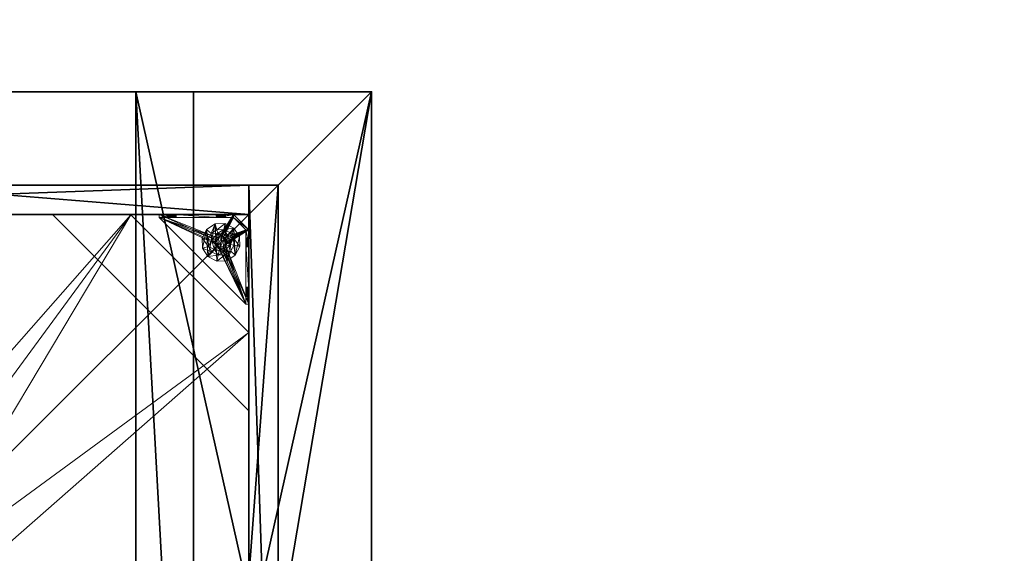
# Model space of a CAD drawing. Extents: x -50 to 212, y -2 to 184.
# Drawn here: x 81 to 106, y 107 to 121 of the extents above; entities that cross this region are included whole.
import ezdxf

# ---------------------------------------------------------------- set-up
doc = ezdxf.new("R2010")
doc.units = 0
doc.header["$LTSCALE"] = 0.3
doc.header["$MEASUREMENT"] = 0
for name, color, linetype in [('A-FURN-ATTRIBUTE-T', 7, 'Continuous'), ('AFURFR-P', 2, 'Continuous'), ('BANC', 5, 'Continuous'), ('COUP-DE-PIED', 1, 'Continuous'), ('DOSSIER', 3, 'Continuous')]:
    doc.layers.add(name, color=color, linetype=linetype)
doc.layers.add('COTES PLAN', color=7, linetype='Continuous', lineweight=20, true_color=0x0099cc)
doc.layers.add('QUINCAILLERIE-NOIR', color=4, linetype='Continuous', lineweight=13)
doc.styles.add('[quo] Cotes', font='simplex.shx', dxfattribs={"width": 0.6})
doc.styles.add('LOGIFLEX - Notes', font='ARIALN.TTF', dxfattribs={"height": 0.09375})
doc.dimstyles.new('LOGIFLEX', dxfattribs={"dimscale": 0, "dimtxt": 0.09375, "dimasz": 0.1, "dimexe": 0.1, "dimexo": 0.0625, "dimgap": 0.09, "dimtad": 0, "dimtih": 1, "dimtoh": 1, "dimdec": 4, "dimlfac": -1, "dimzin": 12, "dimdsep": 46, "dimlunit": 5, "dimtxsty": '[quo] Cotes', "dimblk": 'OBLIQUE', "dimcen": 0, "dimdle": 0.078125, "dimclrd": 256, "dimclre": 256, "dimclrt": 256, "dimadec": 0, "dimazin": 2, "dimtfac": 1, "dimtdec": 4, "dimtofl": 0, "dimtmove": 0, "dimatfit": 3, "dimfxl": 0, "dimfrac": 2, "dimtolj": 1, "dimtzin": 0, "dimlwd": 25, "dimlwe": 25, "dimarcsym": 0})

# ---------------------------------------------------------------- blocks, each defined once
blk = doc.blocks.new('3G-SIT-BD')
at = {"layer": 'AFURFR-P'}
for p in [(0, 0, 3.5), (0, 0, 12), (0, 0, 29), (2.375, -2.375, 3.5), (2.375, -2.375, 0.5), (0, -4.533, 29), (0, -6, 12), (0, -6, 18)]:
    blk.add_point(p, dxfattribs=at)
at = {"layer": 'BANC'}
mesh = blk.add_polyface(dxfattribs=at)
corners = [(0, -6, 12), (26.75, -6, 12), (0, 0, 12), (26.75, 0, 12), (0, -6, 18), (26.75, -6, 18), (26.75, 0, 3.5), (26.75, -26.75, 18), (26.75, -26.75, 3.5), (0, -26.75, 18), (0, 0, 3.5), (0, -26.75, 3.5)]
mesh.append_faces([[corners[k] for k in face] for face in [(0, 1, 2, 2), (0, 4, 1, 1), (3, 1, 6, 6), (5, 7, 1, 1), (4, 9, 5, 5), (6, 8, 10, 10), (9, 11, 7, 7), (2, 10, 0, 0), (3, 6, 2, 2)]], dxfattribs={"vtx1": -1, "vtx2": -1})
mesh.append_faces([[corners[k] for k in face] for face in [(7, 8, 1, 1), (8, 6, 1, 1), (10, 11, 0, 0), (11, 9, 0, 0)]], dxfattribs={"vtx1": -1, "vtx2": -1, "vtx3": -1})
mesh.append_faces([[corners[k] for k in face] for face in [(1, 3, 2, 2), (4, 5, 1, 1), (9, 7, 5, 5), (8, 11, 10, 10), (11, 8, 7, 7), (9, 4, 0, 0), (6, 10, 2, 2)]], dxfattribs={"vtx2": -1, "vtx3": -1})
at = {"layer": 'COUP-DE-PIED'}
mesh = blk.add_polyface(dxfattribs=at)
corners = [(3.125, -18.625, 2.752), (3.125, -23.625, 2.752), (3.125, -18.625, 3.5), (23.625, -8.125, 2.752), (23.625, -3.125, 2.752), (23.625, -8.125, 3.5), (8.125, -3.125, 2.752), (3.125, -3.125, 2.752), (8.125, -3.125, 3.5), (3.125, -12.377, 3.5), (2.375, -12.531, 3.027), (3.125, -12.531, 3.027), (2.375, -12.377, 3.5), (3.125, -13.375, 2.562), (2.375, -13.375, 2.562), (3.125, -13.857, 2.686), (2.375, -12.893, 2.686), (3.125, -12.893, 2.686), (2.375, -13.857, 2.686), (3.125, -14.373, 3.5), (3.125, -14.219, 3.027), (2.375, -14.373, 3.5), (2.375, -14.219, 3.027), (12.377, -23.625, 3.5), (12.531, -24.375, 3.027), (12.531, -23.625, 3.027), (12.377, -24.375, 3.5), (13.375, -23.625, 2.562), (13.375, -24.375, 2.562), (13.857, -23.625, 2.686), (12.893, -24.375, 2.686), (12.893, -23.625, 2.686), (13.857, -24.375, 2.686), (14.373, -23.625, 3.5), (14.219, -23.625, 3.027), (14.373, -24.375, 3.5), (14.219, -24.375, 3.027), (24.375, -24.375, 3.5), (24.375, -24.375, 0.5), (2.375, -24.375, 0.5), (2.375, -24.375, 3.5), (2.375, -23.625, 3.5), (24.375, -12.377, 3.5), (23.625, -12.531, 3.027), (24.375, -12.531, 3.027), (23.625, -12.377, 3.5), (24.375, -13.375, 2.562), (23.625, -13.375, 2.562), (24.375, -13.857, 2.686), (23.625, -12.893, 2.686), (24.375, -12.893, 2.686), (23.625, -13.857, 2.686), (24.375, -14.373, 3.5), (24.375, -14.219, 3.027), (23.625, -14.373, 3.5), (23.625, -14.219, 3.027), (23.625, -23.625, 3.5), (23.625, -23.625, 0.5), (23.625, -3.125, 0.5), (23.625, -3.125, 3.5), (12.377, -2.375, 3.5), (12.531, -3.125, 3.027), (12.531, -2.375, 3.027), (12.377, -3.125, 3.5), (13.375, -2.375, 2.562), (13.375, -3.125, 2.562), (13.857, -2.375, 2.686), (12.893, -3.125, 2.686), (12.893, -2.375, 2.686), (13.857, -3.125, 2.686), (14.373, -2.375, 3.5), (14.219, -2.375, 3.027), (14.373, -3.125, 3.5), (14.219, -3.125, 3.027), (24.375, -3.125, 3.5), (24.375, -3.125, 0.5), (2.375, -3.125, 0.5), (2.375, -3.125, 3.5), (2.375, -2.375, 3.5), (24.375, -2.375, 3.5), (24.375, -2.375, 0.5), (2.375, -2.375, 0.5), (24.375, -23.625, 3.5), (24.375, -23.625, 0.5), (2.375, -23.625, 0.5), (3.125, -3.125, 3.5), (3.125, -23.625, 3.5), (3.125, -3.125, 0.5), (3.125, -23.625, 0.5), (3.125, -8.125, 2.752), (3.125, -8.125, 3.5), (18.625, -3.125, 2.752), (18.625, -3.125, 3.5), (8.125, -23.625, 2.752), (8.125, -23.625, 3.5), (23.625, -18.625, 3.5), (23.625, -18.625, 2.752), (23.625, -23.625, 2.752), (18.625, -23.625, 3.5), (18.625, -23.625, 2.752)]
mesh.append_faces([[corners[k] for k in face] for face in [(37, 32, 38, 38), (30, 39, 28, 28), (39, 30, 40, 40), (24, 40, 30, 30), (28, 38, 32, 32), (56, 51, 57, 57), (49, 58, 47, 47), (58, 49, 59, 59), (43, 59, 49, 49), (47, 57, 51, 51), (74, 69, 75, 75), (67, 76, 65, 65), (76, 67, 77, 77), (61, 77, 67, 67), (65, 75, 69, 69), (78, 68, 81, 81), (66, 80, 64, 64), (80, 66, 79, 79), (71, 79, 66, 66), (64, 81, 68, 68), (74, 50, 75, 75), (48, 83, 46, 46), (83, 48, 82, 82), (53, 82, 48, 48), (46, 75, 50, 50), (41, 31, 84, 84), (29, 83, 27, 27), (83, 29, 82, 82), (34, 82, 29, 29), (27, 84, 31, 31), (41, 18, 84, 84), (16, 76, 14, 14), (76, 16, 77, 77), (10, 77, 16, 16), (14, 84, 18, 18), (85, 17, 87, 87), (15, 88, 13, 13), (88, 15, 86, 86), (20, 86, 15, 15), (13, 87, 17, 17)]], dxfattribs={"vtx0": -1, "vtx1": -1, "vtx2": -1})
mesh.append_faces([[corners[k] for k in face] for face in [(9, 10, 11, 11), (21, 20, 22, 22), (15, 22, 20, 20), (11, 16, 17, 17), (23, 24, 25, 25), (35, 34, 36, 36), (29, 36, 34, 34), (25, 30, 31, 31), (42, 43, 44, 44), (54, 53, 55, 55), (48, 55, 53, 53), (44, 49, 50, 50), (60, 61, 62, 62), (72, 71, 73, 73), (66, 73, 71, 71), (62, 67, 68, 68)]], dxfattribs={"vtx0": -1, "vtx2": -1})
mesh.append_faces([[corners[k] for k in face] for face in [(0, 1, 2, 2), (3, 4, 5, 5), (6, 7, 8, 8), (13, 14, 15, 15), (14, 13, 16, 16), (10, 16, 11, 11), (19, 20, 21, 21), (18, 22, 15, 15), (27, 28, 29, 29), (28, 27, 30, 30), (24, 30, 25, 25), (33, 34, 35, 35), (32, 36, 29, 29), (35, 36, 37, 37), (26, 40, 24, 24), (23, 41, 26, 26), (35, 37, 33, 33), (46, 47, 48, 48), (47, 46, 49, 49), (43, 49, 44, 44), (52, 53, 54, 54), (51, 55, 48, 48), (54, 55, 56, 56), (45, 59, 43, 43), (64, 65, 66, 66), (65, 64, 67, 67), (61, 67, 62, 62), (70, 71, 72, 72), (69, 73, 66, 66), (72, 73, 74, 74), (63, 77, 61, 61), (60, 78, 63, 63), (72, 74, 70, 70), (80, 79, 75, 75), (78, 81, 77, 77), (81, 80, 76, 76), (60, 62, 78, 78), (70, 79, 71, 71), (42, 74, 45, 45), (54, 56, 52, 52), (58, 59, 75, 75), (56, 57, 82, 82), (57, 58, 83, 83), (42, 44, 74, 74), (52, 82, 53, 53), (83, 82, 38, 38), (41, 84, 40, 40), (84, 83, 39, 39), (23, 25, 41, 41), (33, 82, 34, 34), (21, 22, 41, 41), (12, 77, 10, 10), (9, 85, 12, 12), (21, 41, 19, 19), (76, 77, 87, 87), (41, 84, 86, 86), (84, 76, 88, 88), (9, 11, 85, 85), (19, 86, 20, 20), (89, 6, 90, 90), (7, 89, 85, 85), (91, 3, 92, 92), (4, 91, 59, 59), (93, 0, 94, 94), (1, 93, 86, 86), (95, 56, 96, 96), (98, 95, 99, 99), (56, 98, 97, 97)]], dxfattribs={"vtx1": -1, "vtx2": -1})
mesh.append_faces([[corners[k] for k in face] for face in [(36, 32, 37, 37), (39, 38, 28, 28), (55, 51, 56, 56), (58, 57, 47, 47), (73, 69, 74, 74), (76, 75, 65, 65), (62, 68, 78, 78), (80, 81, 64, 64), (44, 50, 74, 74), (83, 75, 46, 46), (25, 31, 41, 41), (83, 84, 27, 27), (22, 18, 41, 41), (76, 84, 14, 14), (11, 17, 85, 85), (88, 87, 13, 13)]], dxfattribs={"vtx1": -1, "vtx2": -1, "vtx3": -1})
mesh.append_faces([[corners[k] for k in face] for face in [(85, 90, 8, 8), (89, 7, 6, 6), (59, 92, 5, 5), (91, 4, 3, 3), (86, 94, 2, 2), (93, 1, 0, 0), (97, 99, 96, 96), (98, 56, 95, 95)]], dxfattribs={"vtx2": -1})
mesh.append_faces([[corners[k] for k in face] for face in [(9, 12, 10, 10), (13, 17, 16, 16), (14, 18, 15, 15), (23, 26, 24, 24), (27, 31, 30, 30), (28, 32, 29, 29), (41, 40, 26, 26), (42, 45, 43, 43), (46, 50, 49, 49), (47, 51, 48, 48), (60, 63, 61, 61), (64, 68, 67, 67), (65, 69, 66, 66), (78, 77, 63, 63), (74, 79, 70, 70), (79, 74, 75, 75), (81, 76, 77, 77), (80, 75, 76, 76), (74, 59, 45, 45), (56, 82, 52, 52), (59, 74, 75, 75), (57, 83, 82, 82), (58, 75, 83, 83), (37, 82, 33, 33), (82, 37, 38, 38), (84, 39, 40, 40), (83, 38, 39, 39), (85, 77, 12, 12), (41, 86, 19, 19), (77, 85, 87, 87), (84, 88, 86, 86), (76, 87, 88, 88), (7, 85, 8, 8), (6, 8, 90, 90), (89, 90, 85, 85), (4, 59, 5, 5), (3, 5, 92, 92), (91, 92, 59, 59), (1, 86, 2, 2), (0, 2, 94, 94), (93, 94, 86, 86), (56, 97, 96, 96), (95, 96, 99, 99), (98, 99, 97, 97)]], dxfattribs={"vtx2": -1, "vtx3": -1})
at = {"layer": 'DOSSIER'}
mesh = blk.add_polyface(dxfattribs=at)
corners = [(26.75, -6, 18), (26.75, -4.533, 29), (0, -6, 18), (0, -4.533, 29), (26.75, 0, 29), (0, 0, 29), (26.75, 0, 12), (0, 0, 12), (26.75, -6, 12), (0, -6, 12)]
mesh.append_faces([[corners[k] for k in face] for face in [(0, 6, 1, 1)]], dxfattribs={"vtx0": -1, "vtx1": -1, "vtx2": -1})
mesh.append_faces([[corners[k] for k in face] for face in [(0, 1, 2, 2), (4, 5, 1, 1), (4, 6, 5, 5), (8, 9, 6, 6), (8, 0, 9, 9), (9, 2, 7, 7), (4, 1, 6, 6), (8, 6, 0, 0)]], dxfattribs={"vtx1": -1, "vtx2": -1})
mesh.append_faces([[corners[k] for k in face] for face in [(2, 3, 7, 7)]], dxfattribs={"vtx1": -1, "vtx2": -1, "vtx3": -1})
mesh.append_faces([[corners[k] for k in face] for face in [(1, 3, 2, 2), (5, 3, 1, 1), (6, 7, 5, 5), (9, 7, 6, 6), (0, 2, 9, 9), (3, 5, 7, 7)]], dxfattribs={"vtx2": -1, "vtx3": -1})
at = {"layer": 'QUINCAILLERIE-NOIR'}
mesh = blk.add_polyface(dxfattribs=at)
corners = [(3.125, -3.893, 0.91), (3.125, -3.834, 0.894), (3.125, -3.519, 0.579), (3.125, -3.519, 0.5), (3.125, -3.775, 0.91), (3.125, -3.716, 1.012), (3.125, -3.519, 1.091), (3.125, -3.731, 0.953), (3.125, -3.731, 1.071), (3.125, -3.775, 1.114), (3.204, -3.519, 1.091), (3.204, -3.519, 0.579), (3.204, -3.873, 1.445), (3.204, -3.775, 1.114), (3.204, -3.731, 0.953), (3.204, -3.775, 0.91), (3.204, -3.834, 0.894), (3.204, -3.731, 1.071), (3.204, -3.716, 1.012), (3.731, -3.893, 0.579), (3.716, -3.834, 0.579), (3.873, -3.125, 1.445), (3.519, -3.125, 1.091), (3.519, -3.204, 1.091), (3.519, -3.204, 0.579), (3.731, -3.204, 0.953), (3.775, -3.204, 0.91), (3.716, -3.204, 1.012), (3.731, -3.204, 1.071), (3.775, -3.731, 0.579), (3.834, -3.716, 0.579), (3.519, -3.125, 0.579), (3.731, -3.775, 0.579), (3.519, -3.125, 0.5), (3.731, -3.775, 0.5), (3.716, -3.834, 0.5), (3.834, -3.716, 0.5), (3.775, -3.731, 0.5), (3.775, -3.125, 1.114), (3.731, -3.125, 0.953), (3.731, -3.125, 1.071), (3.716, -3.125, 1.012), (3.775, -3.125, 0.91), (3.834, -3.125, 0.894)]
mesh.append_faces([[corners[k] for k in face] for face in [(5, 6, 7, 7), (12, 13, 10, 10), (10, 14, 11, 11), (15, 11, 14, 14), (24, 25, 23, 23), (31, 11, 24, 24), (21, 38, 22, 22), (22, 39, 31, 31)]], dxfattribs={"vtx0": -1, "vtx1": -1, "vtx2": -1})
mesh.append_faces([[corners[k] for k in face] for face in [(32, 24, 11, 11)]], dxfattribs={"vtx0": -1, "vtx1": -1, "vtx2": -1, "vtx3": -1})
mesh.append_faces([[corners[k] for k in face] for face in [(0, 2, 3, 3), (24, 26, 25, 25), (34, 3, 33, 33), (22, 41, 39, 39)]], dxfattribs={"vtx0": -1, "vtx2": -1, "vtx3": -1})
mesh.append_faces([[corners[k] for k in face] for face in [(6, 10, 2, 2), (2, 11, 31, 31), (2, 31, 3, 3), (23, 22, 24, 24)]], dxfattribs={"vtx1": -1, "vtx2": -1})
mesh.append_faces([[corners[k] for k in face] for face in [(0, 1, 2, 2), (1, 4, 2, 2), (5, 8, 6, 6), (8, 9, 6, 6), (6, 2, 7, 7), (15, 16, 11, 11), (13, 17, 10, 10), (17, 18, 10, 10), (18, 14, 10, 10), (19, 20, 11, 11), (25, 27, 23, 23), (27, 28, 23, 23), (29, 30, 24, 24), (34, 35, 3, 3), (36, 37, 33, 33), (40, 41, 22, 22), (39, 42, 31, 31), (42, 43, 31, 31)]], dxfattribs={"vtx1": -1, "vtx2": -1, "vtx3": -1})
mesh.append_faces([[corners[k] for k in face] for face in [(10, 11, 2, 2), (21, 22, 23, 23), (31, 33, 3, 3), (22, 31, 24, 24)]], dxfattribs={"vtx2": -1, "vtx3": -1})
mesh = blk.add_polyface(dxfattribs=at)
corners = [(11.645, -12.373, 2.752), (11.645, -12.373, 2.627), (12.377, -11.64, 2.752), (11.377, -13.373, 2.627), (13.377, -11.373, 2.752), (13.377, -11.373, 2.627), (14.377, -11.64, 2.752), (12.377, -11.64, 2.627), (15.11, -12.373, 2.752), (15.11, -12.373, 2.627), (15.377, -13.373, 2.752), (14.377, -11.64, 2.627), (15.11, -14.373, 2.752), (15.11, -14.373, 2.627), (14.377, -15.105, 2.752), (15.377, -13.373, 2.627), (13.377, -15.373, 2.752), (13.377, -15.373, 2.627), (12.377, -15.105, 2.752), (14.377, -15.105, 2.627), (11.645, -14.373, 2.752), (11.645, -14.373, 2.627), (11.377, -13.373, 2.752), (12.377, -15.105, 2.627), (3.13, -20.62, 2.627), (6.13, -23.62, 2.627), (20.625, -23.62, 2.627), (23.625, -20.62, 2.627), (23.625, -6.125, 2.752), (23.625, -6.125, 2.627), (20.625, -3.125, 2.752), (20.625, -3.125, 2.627), (6.13, -3.125, 2.627), (6.13, -3.125, 2.752), (3.13, -6.125, 2.627), (20.625, -23.62, 2.752), (23.625, -20.62, 2.752), (6.13, -23.62, 2.752), (3.13, -20.62, 2.752), (3.13, -6.125, 2.752)]
mesh.append_faces([[corners[k] for k in face] for face in [(21, 24, 3, 3), (24, 23, 25, 25), (19, 26, 17, 17), (26, 19, 27, 27), (9, 29, 15, 15), (29, 11, 31, 31), (7, 32, 5, 5), (32, 7, 34, 34), (17, 25, 23, 23), (3, 34, 1, 1), (5, 31, 11, 11), (0, 39, 22, 22), (39, 2, 33, 33), (6, 30, 4, 4), (30, 6, 28, 28), (12, 36, 10, 10), (36, 14, 35, 35), (18, 37, 16, 16), (37, 18, 38, 38), (4, 33, 2, 2), (16, 35, 14, 14), (10, 28, 8, 8)]], dxfattribs={"vtx0": -1, "vtx1": -1, "vtx2": -1})
mesh.append_faces([[corners[k] for k in face] for face in [(27, 13, 15, 15), (38, 20, 22, 22)]], dxfattribs={"vtx0": -1, "vtx2": -1, "vtx3": -1})
mesh.append_faces([[corners[k] for k in face] for face in [(0, 1, 2, 2), (1, 0, 3, 3), (4, 5, 6, 6), (5, 4, 7, 7), (2, 7, 4, 4), (8, 9, 10, 10), (9, 8, 11, 11), (6, 11, 8, 8), (12, 13, 14, 14), (13, 12, 15, 15), (10, 15, 12, 12), (16, 17, 18, 18), (17, 16, 19, 19), (14, 19, 16, 16), (20, 21, 22, 22), (21, 20, 23, 23), (18, 23, 20, 20), (22, 3, 0, 0), (28, 29, 30, 30), (31, 32, 30, 30), (35, 26, 36, 36), (35, 37, 26, 26), (38, 24, 37, 37), (33, 32, 39, 39), (28, 36, 29, 29), (38, 39, 24, 24)]], dxfattribs={"vtx1": -1, "vtx2": -1})
mesh.append_faces([[corners[k] for k in face] for face in [(21, 23, 24, 24), (19, 13, 27, 27), (9, 11, 29, 29), (7, 1, 34, 34), (29, 27, 15, 15), (26, 25, 17, 17), (24, 34, 3, 3), (32, 31, 5, 5), (0, 2, 39, 39), (6, 8, 28, 28), (12, 14, 36, 36), (18, 20, 38, 38), (30, 33, 4, 4), (39, 38, 22, 22), (37, 35, 16, 16), (36, 28, 10, 10)]], dxfattribs={"vtx1": -1, "vtx2": -1, "vtx3": -1})
mesh.append_faces([[corners[k] for k in face] for face in [(1, 7, 2, 2), (5, 11, 6, 6), (9, 15, 10, 10), (13, 19, 14, 14), (17, 23, 18, 18), (21, 3, 22, 22), (29, 31, 30, 30), (32, 33, 30, 30), (26, 27, 36, 36), (37, 25, 26, 26), (24, 25, 37, 37), (32, 34, 39, 39), (36, 27, 29, 29), (39, 34, 24, 24)]], dxfattribs={"vtx2": -1, "vtx3": -1})
mesh = blk.add_polyface(dxfattribs=at)
corners = [(3.731, -3.775, 0.579), (3.731, -3.775, 0.5), (3.775, -3.731, 0.579), (3.716, -3.834, 0.5), (3.834, -3.716, 0.579), (3.834, -3.716, 0.5), (3.893, -3.731, 0.579), (3.775, -3.731, 0.5), (3.936, -3.775, 0.579), (3.936, -3.775, 0.5), (3.952, -3.834, 0.579), (3.893, -3.731, 0.5), (3.936, -3.893, 0.579), (3.936, -3.893, 0.5), (3.893, -3.936, 0.579), (3.952, -3.834, 0.5), (3.834, -3.952, 0.579), (3.834, -3.952, 0.5), (3.775, -3.936, 0.579), (3.893, -3.936, 0.5), (3.731, -3.893, 0.579), (3.731, -3.893, 0.5), (3.716, -3.834, 0.579), (3.775, -3.936, 0.5), (3.936, -3.204, 0.953), (4.991, -3.204, 0.874), (3.952, -3.204, 1.012), (3.519, -3.204, 1.091), (3.775, -3.204, 1.114), (3.873, -3.204, 1.445), (5.034, -3.204, 0.713), (4.991, -3.204, 0.756), (3.519, -3.204, 0.579), (3.893, -3.204, 0.91), (3.834, -3.204, 0.894), (3.775, -3.204, 0.91), (3.204, -5.408, 0.579), (5.408, -3.204, 0.579), (3.519, -3.125, 0.5), (5.408, -3.125, 0.5), (5.408, -3.204, 0.5), (3.204, -5.408, 0.5)]
mesh.append_faces([[corners[k] for k in face] for face in [(24, 25, 26, 26), (27, 28, 29, 29), (2, 32, 0, 0), (16, 36, 14, 14), (1, 38, 7, 7), (5, 38, 11, 11), (19, 41, 17, 17)]], dxfattribs={"vtx0": -1, "vtx1": -1, "vtx2": -1})
mesh.append_faces([[corners[k] for k in face] for face in [(32, 31, 33, 33)]], dxfattribs={"vtx0": -1, "vtx1": -1, "vtx2": -1, "vtx3": -1})
mesh.append_faces([[corners[k] for k in face] for face in [(32, 33, 34, 34), (32, 34, 35, 35)]], dxfattribs={"vtx0": -1, "vtx2": -1, "vtx3": -1})
mesh.append_faces([[corners[k] for k in face] for face in [(0, 1, 2, 2), (1, 0, 3, 3), (4, 5, 6, 6), (5, 4, 7, 7), (2, 7, 4, 4), (8, 9, 10, 10), (9, 8, 11, 11), (6, 11, 8, 8), (12, 13, 14, 14), (13, 12, 15, 15), (10, 15, 12, 12), (16, 17, 18, 18), (17, 16, 19, 19), (14, 19, 16, 16), (20, 21, 22, 22), (21, 20, 23, 23), (18, 23, 20, 20), (22, 3, 0, 0)]], dxfattribs={"vtx1": -1, "vtx2": -1})
mesh.append_faces([[corners[k] for k in face] for face in [(30, 31, 32, 32), (4, 6, 32, 32), (36, 37, 14, 14), (38, 39, 11, 11), (40, 41, 19, 19)]], dxfattribs={"vtx1": -1, "vtx2": -1, "vtx3": -1})
mesh.append_faces([[corners[k] for k in face] for face in [(1, 7, 2, 2), (5, 11, 6, 6), (9, 15, 10, 10), (13, 19, 14, 14), (17, 23, 18, 18), (21, 3, 22, 22)]], dxfattribs={"vtx2": -1, "vtx3": -1})
mesh = blk.add_polyface(dxfattribs=at)
corners = [(4.991, -3.204, 0.874), (3.936, -3.204, 0.953), (4.975, -3.204, 0.815), (5.408, -3.204, 0.579), (5.094, -3.204, 0.697), (3.519, -3.204, 0.579), (5.408, -3.204, 1.091), (5.212, -3.204, 0.815), (5.054, -3.204, 1.445), (5.094, -3.204, 0.933), (3.873, -3.204, 1.445), (3.893, -3.204, 1.114), (5.034, -3.204, 0.917), (5.153, -3.204, 0.917), (5.196, -3.204, 0.874), (5.196, -3.204, 0.756), (5.153, -3.204, 0.713), (5.034, -3.204, 0.713), (3.936, -3.204, 1.071), (3.893, -3.204, 0.91), (3.952, -3.204, 1.012), (4.991, -3.204, 0.756), (5.408, -3.125, 1.091), (5.408, -3.204, 0.5), (5.408, -3.125, 0.5), (3.893, -3.731, 0.579), (3.936, -3.775, 0.579), (3.952, -3.834, 0.579), (3.936, -3.893, 0.579), (3.893, -3.936, 0.579), (3.204, -5.408, 0.579), (3.204, -5.408, 0.5), (4.991, -3.125, 0.756), (5.094, -3.125, 0.697), (5.196, -3.125, 0.756), (5.196, -3.125, 0.874), (5.094, -3.125, 0.933), (4.991, -3.125, 0.874), (5.034, -3.125, 0.917), (3.936, -3.893, 0.5), (3.893, -3.936, 0.5), (3.952, -3.834, 0.5), (3.936, -3.775, 0.5), (3.893, -3.731, 0.5)]
mesh.append_faces([[corners[k] for k in face] for face in [(0, 1, 2, 2), (3, 4, 5, 5), (6, 7, 3, 3), (8, 9, 6, 6), (10, 11, 8, 8), (9, 8, 12, 12), (2, 19, 21, 21), (5, 25, 3, 3), (39, 23, 40, 40), (23, 42, 24, 24), (43, 24, 42, 42)]], dxfattribs={"vtx0": -1, "vtx1": -1, "vtx2": -1})
mesh.append_faces([[corners[k] for k in face] for face in [(8, 18, 12, 12)]], dxfattribs={"vtx0": -1, "vtx1": -1, "vtx2": -1, "vtx3": -1})
mesh.append_faces([[corners[k] for k in face] for face in [(3, 28, 29, 29)]], dxfattribs={"vtx0": -1, "vtx2": -1, "vtx3": -1})
mesh.append_faces([[corners[k] for k in face] for face in [(6, 22, 8, 8), (23, 24, 3, 3), (3, 30, 23, 23), (21, 32, 2, 2), (4, 33, 17, 17), (15, 34, 16, 16), (14, 35, 7, 7), (9, 36, 13, 13), (0, 37, 12, 12), (12, 38, 9, 9)]], dxfattribs={"vtx1": -1, "vtx2": -1})
mesh.append_faces([[corners[k] for k in face] for face in [(9, 13, 6, 6), (13, 14, 6, 6), (14, 7, 6, 6), (7, 15, 3, 3), (15, 16, 3, 3), (16, 4, 3, 3), (4, 17, 5, 5), (11, 18, 8, 8), (1, 19, 2, 2), (0, 12, 20, 20), (25, 26, 3, 3), (26, 27, 3, 3), (27, 28, 3, 3), (39, 41, 23, 23), (41, 42, 23, 23)]], dxfattribs={"vtx1": -1, "vtx2": -1, "vtx3": -1})
mesh.append_faces([[corners[k] for k in face] for face in [(30, 31, 23, 23)]], dxfattribs={"vtx2": -1, "vtx3": -1})
mesh = blk.add_polyface(dxfattribs=at)
corners = [(3.873, -3.204, 1.445), (3.873, -3.125, 1.445), (3.519, -3.204, 1.091), (3.775, -3.204, 1.114), (3.834, -3.204, 1.13), (3.893, -3.204, 1.114), (3.952, -3.204, 1.012), (5.034, -3.204, 0.917), (3.936, -3.204, 1.071), (3.731, -3.204, 1.071), (3.731, -3.204, 0.953), (3.731, -3.125, 0.953), (3.716, -3.204, 1.012), (3.775, -3.125, 0.91), (3.834, -3.204, 0.894), (3.834, -3.125, 0.894), (3.775, -3.204, 0.91), (3.893, -3.125, 0.91), (3.936, -3.204, 0.953), (3.936, -3.125, 0.953), (3.893, -3.204, 0.91), (3.952, -3.125, 1.012), (3.936, -3.125, 1.071), (3.893, -3.125, 1.114), (3.834, -3.125, 1.13), (3.775, -3.125, 1.114), (3.731, -3.125, 1.071), (3.716, -3.125, 1.012), (5.054, -3.125, 1.445), (3.519, -3.125, 1.091), (3.519, -3.125, 0.579), (4.975, -3.125, 0.815), (5.034, -3.125, 0.917), (4.991, -3.125, 0.756), (4.991, -3.125, 0.874)]
mesh.append_faces([[corners[k] for k in face] for face in [(6, 7, 8, 8), (3, 2, 9, 9), (28, 23, 1, 1), (26, 29, 25, 25), (19, 31, 17, 17), (22, 32, 21, 21), (21, 34, 19, 19), (23, 28, 22, 22)]], dxfattribs={"vtx0": -1, "vtx1": -1, "vtx2": -1})
mesh.append_faces([[corners[k] for k in face] for face in [(17, 33, 30, 30)]], dxfattribs={"vtx0": -1, "vtx1": -1, "vtx2": -1, "vtx3": -1})
mesh.append_faces([[corners[k] for k in face] for face in [(0, 1, 2, 2), (10, 11, 12, 12), (11, 10, 13, 13), (14, 15, 16, 16), (15, 14, 17, 17), (18, 19, 20, 20), (19, 18, 21, 21), (8, 22, 6, 6), (22, 8, 23, 23), (4, 24, 5, 5), (24, 4, 25, 25), (9, 26, 3, 3), (26, 9, 27, 27), (3, 25, 4, 4), (5, 23, 8, 8), (6, 21, 18, 18), (20, 17, 14, 14), (16, 13, 10, 10), (12, 27, 9, 9)]], dxfattribs={"vtx1": -1, "vtx2": -1})
mesh.append_faces([[corners[k] for k in face] for face in [(3, 4, 0, 0), (4, 5, 0, 0), (15, 17, 30, 30), (23, 24, 1, 1), (24, 25, 1, 1)]], dxfattribs={"vtx1": -1, "vtx2": -1, "vtx3": -1})
mesh.append_faces([[corners[k] for k in face] for face in [(26, 25, 3, 3), (24, 23, 5, 5), (22, 21, 6, 6), (19, 17, 20, 20), (15, 13, 16, 16), (11, 27, 12, 12)]], dxfattribs={"vtx2": -1, "vtx3": -1})
mesh = blk.add_polyface(dxfattribs=at)
corners = [(3.873, -3.125, 1.445), (3.873, -3.204, 1.445), (5.054, -3.125, 1.445), (5.054, -3.204, 1.445), (5.408, -3.125, 1.091), (5.408, -3.204, 1.091), (5.408, -3.204, 0.579), (5.408, -3.125, 0.5), (4.991, -3.125, 0.756), (4.991, -3.204, 0.756), (5.034, -3.125, 0.713), (5.094, -3.125, 0.697), (5.094, -3.204, 0.697), (5.153, -3.125, 0.713), (5.196, -3.125, 0.756), (5.196, -3.204, 0.756), (5.212, -3.125, 0.815), (5.196, -3.125, 0.874), (5.196, -3.204, 0.874), (5.153, -3.125, 0.917), (5.094, -3.125, 0.933), (5.094, -3.204, 0.933), (5.034, -3.125, 0.917), (4.991, -3.125, 0.874), (4.991, -3.204, 0.874), (4.975, -3.125, 0.815), (5.034, -3.204, 0.917), (5.153, -3.204, 0.917), (5.212, -3.204, 0.815), (5.153, -3.204, 0.713), (5.034, -3.204, 0.713), (4.975, -3.204, 0.815), (3.519, -3.125, 0.5), (3.519, -3.125, 0.579), (3.936, -3.125, 0.953), (3.936, -3.125, 1.071), (3.893, -3.125, 0.91), (3.952, -3.125, 1.012)]
mesh.append_faces([[corners[k] for k in face] for face in [(4, 20, 2, 2), (7, 16, 4, 4), (32, 10, 7, 7), (25, 34, 23, 23), (22, 2, 20, 20), (10, 33, 8, 8)]], dxfattribs={"vtx0": -1, "vtx1": -1, "vtx2": -1})
mesh.append_faces([[corners[k] for k in face] for face in [(22, 35, 2, 2)]], dxfattribs={"vtx0": -1, "vtx1": -1, "vtx2": -1, "vtx3": -1})
mesh.append_faces([[corners[k] for k in face] for face in [(0, 1, 2, 2), (5, 6, 4, 4), (8, 9, 10, 10), (11, 12, 13, 13), (14, 15, 16, 16), (17, 18, 19, 19), (20, 21, 22, 22), (23, 24, 25, 25), (27, 19, 18, 18), (28, 16, 15, 15), (29, 13, 12, 12), (30, 10, 9, 9), (31, 25, 24, 24)]], dxfattribs={"vtx1": -1, "vtx2": -1})
mesh.append_faces([[corners[k] for k in face] for face in [(7, 4, 6, 6), (32, 33, 10, 10), (25, 8, 36, 36), (10, 11, 7, 7), (11, 13, 7, 7), (13, 14, 7, 7), (14, 16, 7, 7), (16, 17, 4, 4), (17, 19, 4, 4), (19, 20, 4, 4), (22, 23, 37, 37)]], dxfattribs={"vtx1": -1, "vtx2": -1, "vtx3": -1})
mesh.append_faces([[corners[k] for k in face] for face in [(1, 3, 2, 2), (4, 2, 3, 3), (23, 22, 26, 26), (20, 19, 27, 27), (17, 16, 28, 28), (14, 13, 29, 29), (11, 10, 30, 30), (8, 25, 31, 31)]], dxfattribs={"vtx2": -1, "vtx3": -1})
mesh = blk.add_polyface(dxfattribs=at)
corners = [(3.882, -3.984, 1.969), (3.882, -3.984, 0.63), (3.95, -3.939, 1.969), (3.8, -3.988, 0.63), (3.988, -3.867, 1.969), (3.988, -3.867, 0.63), (3.984, -3.785, 1.969), (3.95, -3.939, 0.63), (3.939, -3.717, 1.969), (3.939, -3.717, 0.63), (3.867, -3.68, 1.969), (3.984, -3.785, 0.63), (3.785, -3.684, 1.969), (3.785, -3.684, 0.63), (3.717, -3.728, 1.969), (3.867, -3.68, 0.63), (3.68, -3.8, 1.969), (3.68, -3.8, 0.63), (3.684, -3.882, 1.969), (3.717, -3.728, 0.63), (3.728, -3.95, 1.969), (3.728, -3.95, 0.63), (3.8, -3.988, 1.969), (3.684, -3.882, 0.63), (4.019, -4.002, 0.63), (3.781, -4.078, 0.63), (4.019, -4.002, 0.394), (3.781, -4.078, 0.394), (3.596, -3.91, 0.63), (3.596, -3.91, 0.394), (3.648, -3.666, 0.63), (3.648, -3.666, 0.394), (3.886, -3.589, 0.63), (3.886, -3.589, 0.394), (4.072, -3.757, 0.63), (4.072, -3.757, 0.394), (3.503, -4.198, 0.118), (3.609, -4.082, 0.394), (3.365, -3.984, 0.118), (3.763, -4.161, 0.394), (3.353, -3.73, 0.118), (3.507, -3.763, 0.394), (3.469, -3.503, 0.118), (3.515, -3.936, 0.394), (3.683, -3.365, 0.118), (3.731, -3.515, 0.394), (3.937, -3.353, 0.118), (3.586, -3.609, 0.394), (4.164, -3.469, 0.118), (4.058, -3.586, 0.394), (4.302, -3.683, 0.118), (3.904, -3.507, 0.394), (4.315, -3.937, 0.118), (4.161, -3.904, 0.394), (4.198, -4.164, 0.118), (4.152, -3.731, 0.394), (3.984, -4.302, 0.118), (3.936, -4.152, 0.394), (3.73, -4.315, 0.118), (4.082, -4.058, 0.394), (3.984, -4.302), (3.73, -4.315), (4.315, -3.937), (4.198, -4.164), (4.164, -3.469), (4.302, -3.683), (3.683, -3.365), (3.937, -3.353), (3.353, -3.73), (3.469, -3.503), (3.503, -4.198), (3.365, -3.984)]
mesh.append_faces([[corners[k] for k in face] for face in [(20, 0, 18, 18), (4, 16, 2, 2), (16, 4, 14, 14), (8, 12, 6, 6), (6, 14, 4, 4), (2, 18, 0, 0), (1, 24, 7, 7), (23, 28, 21, 21), (28, 17, 30, 30), (15, 32, 13, 13), (32, 9, 34, 34), (7, 24, 5, 5), (5, 34, 11, 11), (27, 57, 26, 26), (29, 37, 27, 27), (31, 41, 29, 29), (33, 45, 31, 31), (35, 49, 33, 33), (26, 53, 35, 35), (60, 70, 63, 63), (68, 62, 71, 71), (62, 68, 65, 65), (66, 64, 69, 69), (69, 65, 68, 68), (71, 63, 70, 70)]], dxfattribs={"vtx0": -1, "vtx1": -1, "vtx2": -1})
mesh.append_faces([[corners[k] for k in face] for face in [(1, 25, 24, 24), (25, 3, 21, 21), (30, 19, 13, 13), (27, 39, 57, 57)]], dxfattribs={"vtx0": -1, "vtx2": -1, "vtx3": -1})
mesh.append_faces([[corners[k] for k in face] for face in [(0, 1, 2, 2), (1, 0, 3, 3), (4, 5, 6, 6), (5, 4, 7, 7), (2, 7, 4, 4), (8, 9, 10, 10), (9, 8, 11, 11), (6, 11, 8, 8), (12, 13, 14, 14), (13, 12, 15, 15), (10, 15, 12, 12), (16, 17, 18, 18), (17, 16, 19, 19), (14, 19, 16, 16), (20, 21, 22, 22), (21, 20, 23, 23), (18, 23, 20, 20), (22, 3, 0, 0), (22, 0, 20, 20), (24, 25, 26, 26), (25, 28, 27, 27), (28, 30, 29, 29), (30, 32, 31, 31), (32, 34, 33, 33), (34, 24, 35, 35), (36, 37, 38, 38), (37, 36, 39, 39), (40, 41, 42, 42), (41, 40, 43, 43), (38, 43, 40, 40), (44, 45, 46, 46), (45, 44, 47, 47), (42, 47, 44, 44), (48, 49, 50, 50), (49, 48, 51, 51), (46, 51, 48, 48), (52, 53, 54, 54), (53, 52, 55, 55), (50, 55, 52, 52), (56, 57, 58, 58), (57, 56, 59, 59), (54, 59, 56, 56), (58, 39, 36, 36), (60, 56, 61, 61), (56, 60, 54, 54), (62, 52, 63, 63), (52, 62, 50, 50), (64, 48, 65, 65), (48, 64, 46, 46), (66, 44, 67, 67), (44, 66, 42, 42), (68, 40, 69, 69), (40, 68, 38, 38), (70, 36, 71, 71), (36, 70, 58, 58), (71, 38, 68, 68), (69, 42, 66, 66), (67, 46, 64, 64), (65, 50, 62, 62), (63, 54, 60, 60), (61, 58, 70, 70), (61, 70, 60, 60)]], dxfattribs={"vtx1": -1, "vtx2": -1})
mesh.append_faces([[corners[k] for k in face] for face in [(12, 14, 6, 6), (16, 18, 2, 2), (1, 3, 25, 25), (23, 17, 28, 28), (17, 19, 30, 30), (15, 9, 32, 32), (9, 11, 34, 34), (24, 34, 5, 5), (32, 30, 13, 13), (28, 25, 21, 21), (37, 39, 27, 27), (57, 59, 26, 26), (59, 53, 26, 26), (53, 55, 35, 35), (55, 49, 35, 35), (49, 51, 33, 33), (51, 45, 33, 33), (45, 47, 31, 31), (47, 41, 31, 31), (41, 43, 29, 29), (43, 37, 29, 29), (64, 65, 69, 69), (62, 63, 71, 71)]], dxfattribs={"vtx1": -1, "vtx2": -1, "vtx3": -1})
mesh.append_faces([[corners[k] for k in face] for face in [(1, 7, 2, 2), (5, 11, 6, 6), (9, 15, 10, 10), (13, 19, 14, 14), (17, 23, 18, 18), (21, 3, 22, 22), (8, 10, 12, 12), (25, 27, 26, 26), (28, 29, 27, 27), (30, 31, 29, 29), (32, 33, 31, 31), (34, 35, 33, 33), (24, 26, 35, 35), (37, 43, 38, 38), (41, 47, 42, 42), (45, 51, 46, 46), (49, 55, 50, 50), (53, 59, 54, 54), (57, 39, 58, 58), (36, 38, 71, 71), (40, 42, 69, 69), (44, 46, 67, 67), (48, 50, 65, 65), (52, 54, 63, 63), (56, 58, 61, 61), (66, 67, 64, 64)]], dxfattribs={"vtx2": -1, "vtx3": -1})
mesh = blk.add_polyface(dxfattribs=at)
corners = [(3.125, -3.893, 0.91), (3.125, -3.519, 0.5), (3.125, -4.991, 0.756), (3.125, -3.936, 0.953), (3.125, -5.034, 0.713), (3.125, -3.952, 1.012), (3.125, -4.991, 0.874), (3.125, -3.936, 1.071), (3.125, -4.975, 0.815), (3.125, -5.034, 0.917), (3.125, -5.054, 1.445), (3.204, -5.054, 1.445), (3.204, -3.873, 1.445), (3.125, -3.873, 1.445), (3.125, -5.408, 0.5), (3.125, -5.094, 0.933), (3.204, -5.034, 0.713), (3.204, -4.975, 0.815), (3.204, -4.991, 0.756), (3.204, -5.034, 0.917), (3.204, -4.991, 0.874), (3.204, -3.519, 0.579), (3.204, -5.094, 0.697), (3.204, -5.408, 0.579), (3.204, -3.952, 1.012), (3.204, -3.936, 0.953), (3.204, -3.893, 0.91), (3.204, -3.936, 1.071), (3.204, -3.893, 1.114), (3.731, -3.893, 0.579), (3.775, -3.936, 0.579), (3.834, -3.952, 0.579), (3.775, -3.936, 0.5), (3.731, -3.893, 0.5), (3.204, -5.408, 0.5), (3.834, -3.952, 0.5)]
mesh.append_faces([[corners[k] for k in face] for face in [(0, 2, 3, 3), (2, 1, 4, 4), (5, 6, 7, 7), (6, 5, 8, 8), (3, 8, 5, 5), (15, 10, 9, 9), (21, 22, 23, 23), (20, 24, 19, 19), (24, 20, 25, 25), (18, 26, 17, 17), (17, 25, 20, 20), (28, 11, 27, 27), (29, 23, 30, 30), (32, 14, 33, 33), (14, 32, 34, 34)]], dxfattribs={"vtx0": -1, "vtx1": -1, "vtx2": -1})
mesh.append_faces([[corners[k] for k in face] for face in [(0, 1, 2, 2), (7, 9, 10, 10), (19, 27, 11, 11)]], dxfattribs={"vtx0": -1, "vtx1": -1, "vtx2": -1, "vtx3": -1})
mesh.append_faces([[corners[k] for k in face] for face in [(7, 10, 13, 13), (21, 16, 22, 22), (29, 21, 23, 23)]], dxfattribs={"vtx0": -1, "vtx2": -1, "vtx3": -1})
mesh.append_faces([[corners[k] for k in face] for face in [(4, 16, 2, 2), (17, 8, 18, 18), (8, 17, 6, 6), (19, 9, 20, 20), (20, 6, 17, 17), (18, 2, 16, 16)]], dxfattribs={"vtx1": -1, "vtx2": -1})
mesh.append_faces([[corners[k] for k in face] for face in [(2, 8, 3, 3), (6, 9, 7, 7), (1, 14, 4, 4), (18, 16, 21, 21), (26, 25, 17, 17), (24, 27, 19, 19), (31, 30, 23, 23), (32, 35, 34, 34), (14, 1, 33, 33)]], dxfattribs={"vtx1": -1, "vtx2": -1, "vtx3": -1})
mesh.append_faces([[corners[k] for k in face] for face in [(10, 11, 12, 12), (9, 6, 20, 20), (8, 2, 18, 18)]], dxfattribs={"vtx2": -1, "vtx3": -1})
mesh = blk.add_polyface(dxfattribs=at)
corners = [(3.204, -3.519, 1.091), (3.125, -3.519, 1.091), (3.204, -3.873, 1.445), (3.125, -3.873, 1.445), (3.125, -5.054, 1.445), (3.125, -3.775, 1.114), (3.125, -3.834, 1.13), (3.125, -3.893, 1.114), (3.125, -3.936, 1.071), (3.125, -3.731, 0.953), (3.125, -3.519, 0.579), (3.125, -3.775, 0.91), (3.204, -3.775, 0.91), (3.204, -3.834, 0.894), (3.204, -3.716, 1.012), (3.125, -3.716, 1.012), (3.204, -3.731, 0.953), (3.125, -3.731, 1.071), (3.204, -3.775, 1.114), (3.204, -3.731, 1.071), (3.204, -3.893, 1.114), (3.204, -3.834, 1.13), (3.204, -3.952, 1.012), (3.125, -3.952, 1.012), (3.204, -3.936, 1.071), (3.125, -3.936, 0.953), (3.204, -3.893, 0.91), (3.125, -3.893, 0.91), (3.204, -3.936, 0.953), (3.125, -3.834, 0.894), (3.204, -5.054, 1.445), (3.204, -4.991, 0.756), (3.204, -3.519, 0.579), (3.731, -3.775, 0.579), (3.716, -3.834, 0.579), (3.125, -3.519, 0.5), (3.716, -3.834, 0.5), (3.731, -3.893, 0.5)]
mesh.append_faces([[corners[k] for k in face] for face in [(1, 5, 3, 3), (8, 3, 7, 7), (9, 10, 11, 11), (30, 20, 2, 2), (26, 32, 13, 13), (33, 32, 34, 34)]], dxfattribs={"vtx0": -1, "vtx1": -1, "vtx2": -1})
mesh.append_faces([[corners[k] for k in face] for face in [(26, 31, 32, 32)]], dxfattribs={"vtx0": -1, "vtx1": -1, "vtx2": -1, "vtx3": -1})
mesh.append_faces([[corners[k] for k in face] for face in [(35, 36, 37, 37)]], dxfattribs={"vtx0": -1, "vtx2": -1, "vtx3": -1})
mesh.append_faces([[corners[k] for k in face] for face in [(0, 1, 2, 2), (3, 4, 2, 2), (12, 11, 13, 13), (11, 12, 9, 9), (14, 15, 16, 16), (15, 14, 17, 17), (18, 5, 19, 19), (5, 18, 6, 6), (20, 7, 21, 21), (7, 20, 8, 8), (22, 23, 24, 24), (23, 22, 25, 25), (26, 27, 28, 28), (27, 26, 29, 29), (28, 25, 22, 22), (24, 8, 20, 20), (21, 6, 18, 18), (19, 17, 14, 14), (16, 9, 12, 12), (13, 29, 26, 26)]], dxfattribs={"vtx1": -1, "vtx2": -1})
mesh.append_faces([[corners[k] for k in face] for face in [(5, 6, 3, 3), (6, 7, 3, 3), (20, 21, 2, 2), (21, 18, 2, 2)]], dxfattribs={"vtx1": -1, "vtx2": -1, "vtx3": -1})
mesh.append_faces([[corners[k] for k in face] for face in [(1, 3, 2, 2), (27, 25, 28, 28), (23, 8, 24, 24), (7, 6, 21, 21), (5, 17, 19, 19), (15, 9, 16, 16), (11, 29, 13, 13)]], dxfattribs={"vtx2": -1, "vtx3": -1})
mesh = blk.add_polyface(dxfattribs=at)
corners = [(3.125, -5.153, 0.917), (3.125, -5.408, 1.091), (3.125, -5.094, 0.933), (3.125, -5.196, 0.874), (3.125, -5.212, 0.815), (3.125, -5.153, 0.713), (3.125, -5.094, 0.697), (3.125, -5.408, 0.5), (3.125, -5.196, 0.756), (3.125, -5.054, 1.445), (3.125, -5.034, 0.713), (3.204, -5.054, 1.445), (3.204, -5.408, 1.091), (3.204, -5.034, 0.713), (3.204, -5.094, 0.697), (3.125, -5.034, 0.917), (3.204, -5.034, 0.917), (3.204, -5.153, 0.917), (3.204, -5.094, 0.933), (3.204, -5.212, 0.815), (3.204, -5.196, 0.874), (3.204, -5.153, 0.713), (3.204, -5.196, 0.756), (3.204, -5.408, 0.579), (3.204, -5.408, 0.5)]
mesh.append_faces([[corners[k] for k in face] for face in [(0, 1, 2, 2), (5, 7, 8, 8), (1, 4, 7, 7), (12, 18, 11, 11), (23, 19, 12, 12)]], dxfattribs={"vtx0": -1, "vtx1": -1, "vtx2": -1})
mesh.append_faces([[corners[k] for k in face] for face in [(7, 6, 10, 10)]], dxfattribs={"vtx0": -1, "vtx2": -1, "vtx3": -1})
mesh.append_faces([[corners[k] for k in face] for face in [(11, 9, 12, 12), (13, 10, 14, 14), (15, 16, 2, 2), (17, 0, 18, 18), (0, 17, 3, 3), (19, 4, 20, 20), (4, 19, 8, 8), (21, 5, 22, 22), (5, 21, 6, 6), (22, 8, 19, 19), (20, 3, 17, 17), (18, 2, 16, 16), (14, 6, 21, 21), (12, 1, 23, 23)]], dxfattribs={"vtx1": -1, "vtx2": -1})
mesh.append_faces([[corners[k] for k in face] for face in [(0, 3, 1, 1), (3, 4, 1, 1), (5, 6, 7, 7), (4, 8, 7, 7), (1, 9, 2, 2), (14, 21, 23, 23), (21, 22, 23, 23), (22, 19, 23, 23), (19, 20, 12, 12), (20, 17, 12, 12), (17, 18, 12, 12), (18, 16, 11, 11), (1, 7, 23, 23)]], dxfattribs={"vtx1": -1, "vtx2": -1, "vtx3": -1})
mesh.append_faces([[corners[k] for k in face] for face in [(9, 1, 12, 12), (5, 8, 22, 22), (4, 3, 20, 20), (0, 2, 18, 18), (10, 6, 14, 14), (7, 24, 23, 23)]], dxfattribs={"vtx2": -1, "vtx3": -1})
blk = doc.blocks.new('3_SITBD_____XI_____XO_____BACK_____MEDIUMBACK_____CONNECTION_____No')
blk.add_blockref('3G-SIT-BD', (0, 0))
at = {"layer": 'A-FURN-ATTRIBUTE-T', "style": 'LOGIFLEX - Notes'}
blk.add_attdef('CAPTG', (0, 1), '', height=2.5, dxfattribs=at)
at = {"layer": 'A-FURN-ATTRIBUTE-T', "style": 'LOGIFLEX - Notes', "flags": 1}
for tag, p in [('CAPPN', (0, 0)), ('CAPMG', (0, 0, 1046995641.215)), ('CAPMC', (0, 0)), ('CAPQT', (0, 0)), ('CAPDH', (0, 0))]:
    blk.add_attdef(tag, p, '', height=0.001, dxfattribs=at)
blk = doc.blocks.new('_Oblique')
at = {"color": 0, "linetype": 'ByBlock', "lineweight": -2}
blk.add_line((-0.5, -0.5), (0.5, 0.5), dxfattribs=at)
blk = doc.blocks.new('*D48')
at = {"layer": 'COTES PLAN', "color": 250, "linetype": 'ByBlock', "lineweight": 25, "transparency": 16777216}
for p, q in [((-30, 93.849), (-30, 184.097)), ((210, 120.607), (210, 184.097)), ((-32.322, 181.125), (84.619, 181.125)), ((212.322, 181.125), (95.381, 181.125))]:
    blk.add_line(p, q, dxfattribs=at)
at = {"layer": 'Defpoints', "color": 0, "transparency": 16777216}
for p in [(210, 181.125), (210, 118.749, 12), (-30, 91.991, 28)]:
    blk.add_point(p, dxfattribs=at)
at = {"layer": 'COTES PLAN', "color": 250, "lineweight": 25, "transparency": 16777216, "xscale": 2.971723571152467, "yscale": 2.971723571152467, "zscale": 2.971723571152467, "rotation": 180}
blk.add_blockref('_Oblique', (-30, 181.125), dxfattribs=at)
at = {"layer": 'COTES PLAN', "color": 250, "lineweight": 25, "transparency": 16777216, "xscale": 2.971723571152467, "yscale": 2.971723571152467, "zscale": 2.971723571152467}
blk.add_blockref('_Oblique', (210, 181.125), dxfattribs=at)
at = {"layer": 'COTES PLAN', "color": 250, "transparency": 16777216, "insert": (90, 181.125), "char_height": 2.786, "attachment_point": 5, "style": '[quo] Cotes'}
blk.add_mtext('\\A1;240"', dxfattribs=at)

msp = doc.modelspace()

# ---------------------------------------------------------------- block references
at = {"rotation": 270}
msp.add_blockref('3_SITBD_____XI_____XO_____BACK_____MEDIUMBACK_____CONNECTION_____No', (90, 118.75), dxfattribs=at)

# ---------------------------------------------------------------- dimensions: what is measured, and where the dimension line sits
at = {"layer": 'COTES PLAN', "color": 250}
dim = msp.add_linear_dim(base=(210, 181.12487), p1=(-30, 91.99139, 28), p2=(210, 118.74948, 12), dimstyle='LOGIFLEX', override={"dimscale": 29.717236, "dimpost": '"', "dimclrd": 250, "dimclre": 250, "dimclrt": 250, "dimarcsym": 1}, dxfattribs=at)
dim.commit()
dim.dimension.update_dxf_attribs({"geometry": '*D48', "text_midpoint": (90, 181.12487)})

doc.saveas('drawing.dxf')
